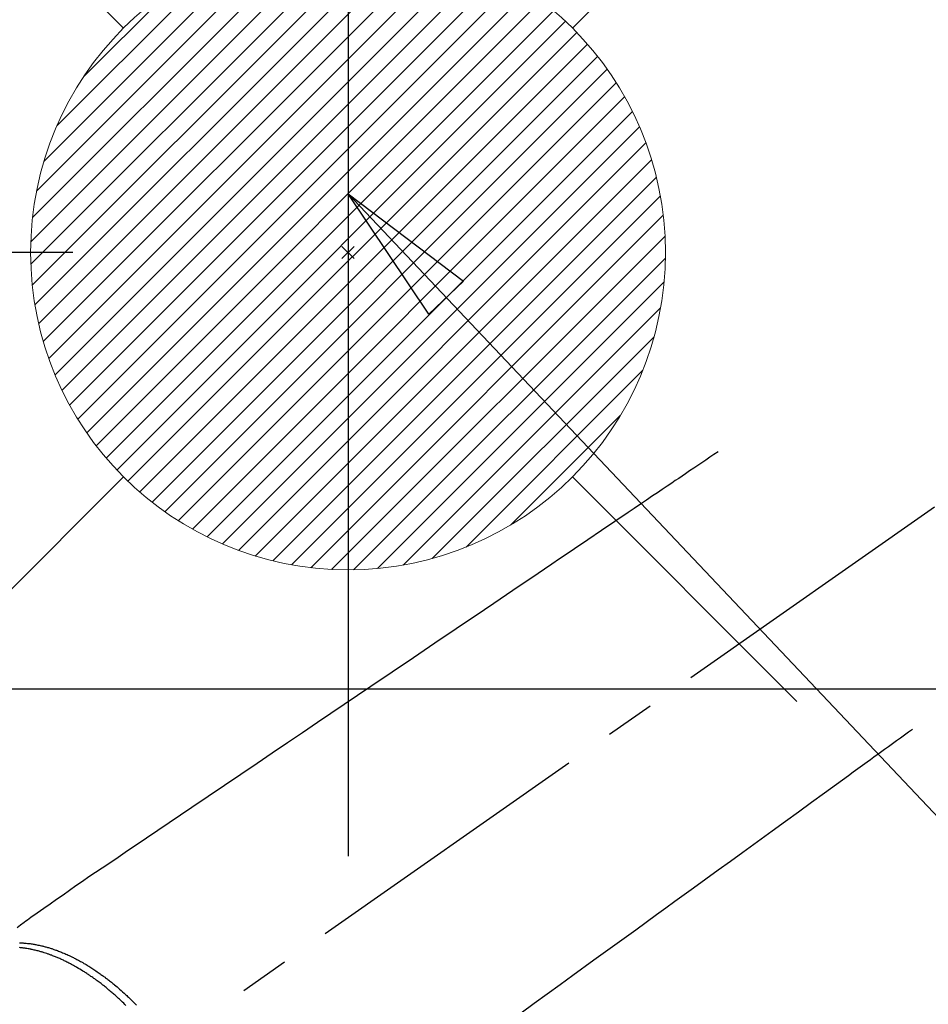
# Model space of a CAD drawing. Extents: x 27948 to 54421, y -11033 to -2163.
# Drawn here: x 45389 to 45503, y -4175 to -4051 of the extents above; entities that cross this region are included whole.
import ezdxf

# ---------------------------------------------------------------- set-up
doc = ezdxf.new("R2010")
doc.units = 0
doc.header["$LTSCALE"] = 50
doc.header["$MEASUREMENT"] = 0
doc.linetypes.add('CENTER2', pattern=[1.125, 0.75, -0.125, 0.125, -0.125])
doc.linetypes.add('HIDDEN', pattern=[0.375, 0.25, -0.125])
doc.layers.get('0').update_dxf_attribs({"linetype": 'CONTINUOUS'})
doc.layers.get('DEFPOINTS').update_dxf_attribs({"color": 146, "linetype": 'CONTINUOUS'})
for name, color, linetype in [('126-甲板', 2, 'CONTINUOUS'), ('150-機器', 8, 'CONTINUOUS'), ('160-文字', 254, 'CONTINUOUS'), ('166-寸法B', 11, 'CONTINUOUS')]:
    doc.layers.add(name, color=color, linetype=linetype)
doc.styles.add('KH001', font='txt')
doc.dimstyles.new('KH1xx030', dxfattribs={"dimscale": 30, "dimtxt": 2, "dimasz": 0.6, "dimexe": 0.3, "dimexo": 1.2, "dimgap": 0.5, "dimtad": 3, "dimdec": 1, "dimdsep": 46, "dimlunit": 6, "dimtxsty": 'KH001', "dimblk": 'DOT', "dimcen": 1, "dimdle": 1, "dimclrd": 256, "dimclre": 256, "dimclrt": 256, "dimadec": 0, "dimazin": 0, "dimtfac": 1, "dimtdec": 1, "dimtix": 1, "dimtmove": 2, "dimatfit": 3, "dimldrblk": 'CLOSEDBLANK', "dimfxl": 1, "dimtolj": 1, "dimtzin": 0, "dimlwd": -1, "dimlwe": -1, "dimarcsym": 0})

# ---------------------------------------------------------------- blocks, each defined once
blk = doc.blocks.new('_Dot')
at = {"color": 0, "linetype": 'ByBlock', "lineweight": -2}
blk.add_line((-0.5, 0), (-1, 0), dxfattribs=at)
at = {"color": 0, "linetype": 'ByBlock', "const_width": 0.5}
blk.add_lwpolyline([(-0.25, 0, 1), (0.25, 0, 1)], format="xyb", close=True, dxfattribs=at)
blk = doc.blocks.new('*D60')
at = {"layer": '166-寸法B', "transparency": 16777216}
for p, q in [((45225.61, -3848.3), (45225.61, -4010.06)), ((45431.46, -4010.06), (45216.61, -4010.06)), ((45225.61, -4267.06), (45225.61, -4028.06)), ((45401.46, -4285.06), (45216.61, -4285.06))]:
    blk.add_line(p, q, dxfattribs=at)
at = {"layer": 'DEFPOINTS', "color": 0, "transparency": 16777216}
for p in [(45225.61, -4010.06), (45467.46, -4010.06), (45437.46, -4285.06)]:
    blk.add_point(p, dxfattribs=at)
at = {"layer": '166-寸法B', "transparency": 16777216, "xscale": 18, "yscale": 18, "zscale": 18}
for p, rotation in [((45225.61, -4010.06), 90), ((45225.61, -4285.06), 270)]:
    blk.add_blockref('_Dot', p, dxfattribs=dict(at, rotation=rotation))
at = {"layer": '166-寸法B', "transparency": 16777216, "insert": (45180.61, -3917.66), "char_height": 60, "attachment_point": 5, "rotation": 90, "style": 'KH001'}
blk.add_mtext('\\A1;275', dxfattribs=at)
blk = doc.blocks.new('_ClosedBlank')
at = {"color": 0, "linetype": 'ByBlock', "lineweight": -2}
for p, q in [((-1, 0.1667), (0, 0)), ((-1, 0.1667), (-1, -0.1667)), ((0, 0), (-1, -0.1667))]:
    blk.add_line(p, q, dxfattribs=at)
blk = doc.blocks.new('*D68')
at = {"layer": '166-寸法B', "transparency": 16777216}
for p, q in [((45322.17, -3871.48), (45322.17, -4010.06)), ((45368.96, -4010.06), (45313.17, -4010.06)), ((45322.17, -4062.06), (45322.17, -4028.06)), ((45395.25, -4080.06), (45313.17, -4080.06))]:
    blk.add_line(p, q, dxfattribs=at)
at = {"layer": 'DEFPOINTS', "color": 0, "transparency": 16777216}
for p in [(45322.17, -4010.06), (45404.96, -4010.06), (45431.25, -4080.06)]:
    blk.add_point(p, dxfattribs=at)
at = {"layer": '166-寸法B', "transparency": 16777216, "xscale": 18, "yscale": 18, "zscale": 18}
for p, rotation in [((45322.17, -4010.06), 90), ((45322.17, -4080.06), 270)]:
    blk.add_blockref('_Dot', p, dxfattribs=dict(at, rotation=rotation))
at = {"layer": '166-寸法B', "transparency": 16777216, "insert": (45277.17, -3921.5), "char_height": 60, "attachment_point": 5, "rotation": 90, "style": 'KH001'}
blk.add_mtext('\\A1;70', dxfattribs=at)
blk = doc.blocks.new('F402_H')
at = {"layer": '150-機器', "color": 13, "linetype": 'CENTER2'}
blk.add_line((0, 0), (-244.02, -170.86), dxfattribs=at)
at = {"layer": '150-機器', "color": 13, "linetype": 'HIDDEN'}
for points in [[(-73.36, -25.3), (-73.88, -25.65), (-74.39, -26), (-74.9, -26.34), (-75.41, -26.69), (-75.92, -27.03), (-76.43, -27.38), (-76.94, -27.72), (-77.45, -28.07), (-77.89, -28.36), (-78.32, -28.65), (-78.75, -28.94), (-79.18, -29.24), (-79.78, -29.64), (-80.39, -30.05), (-80.99, -30.46), (-81.6, -30.87), (-82.37, -31.39), (-83.14, -31.91), (-83.92, -32.44), (-84.69, -32.96), (-86.38, -34.1), (-88.06, -35.24), (-89.75, -36.38), (-91.44, -37.52), (-92.39, -38.16), (-93.34, -38.81), (-94.29, -39.45), (-95.24, -40.09), (-96.83, -41.17), (-98.43, -42.25), (-100.02, -43.32), (-101.61, -44.4), (-102.8, -45.2), (-103.98, -46), (-105.17, -46.81), (-106.36, -47.61), (-109.05, -49.43), (-111.74, -51.25), (-114.43, -53.07), (-117.13, -54.89), (-118.8, -56.02), (-120.47, -57.15), (-122.14, -58.28), (-123.82, -59.41), (-125.72, -60.7), (-127.63, -61.99), (-129.53, -63.28), (-131.44, -64.56), (-133.5, -65.96), (-135.56, -67.35), (-137.63, -68.75), (-139.69, -70.14), (-141.11, -71.1), (-142.54, -72.07), (-143.96, -73.03), (-145.38, -73.99), (-146.57, -74.8), (-147.76, -75.6), (-148.95, -76.41), (-150.15, -77.21), (-150.98, -77.77), (-151.8, -78.32), (-152.63, -78.88), (-153.45, -79.45), (-154.27, -80.01), (-155.09, -80.59), (-155.9, -81.16), (-156.72, -81.73), (-157.53, -82.29), (-158.34, -82.85), (-159.15, -83.42), (-159.95, -83.99), (-160.16, -84.15), (-160.37, -84.3), (-160.58, -84.46), (-160.79, -84.61), (-161.25, -84.95), (-161.7, -85.28)], [(-48.87, -60.28), (-49.37, -60.65), (-49.87, -61.01), (-50.37, -61.37), (-50.87, -61.74), (-51.37, -62.1), (-51.87, -62.46), (-52.37, -62.82), (-52.87, -63.18), (-53.29, -63.49), (-53.71, -63.79), (-54.13, -64.1), (-54.55, -64.4), (-55.14, -64.83), (-55.73, -65.26), (-56.32, -65.69), (-56.92, -66.12), (-57.67, -66.66), (-58.43, -67.21), (-59.18, -67.76), (-59.94, -68.31), (-61.59, -69.5), (-63.23, -70.7), (-64.88, -71.89), (-66.53, -73.09), (-67.46, -73.76), (-68.39, -74.44), (-69.32, -75.11), (-70.25, -75.79), (-71.81, -76.91), (-73.36, -78.04), (-74.92, -79.17), (-76.47, -80.3), (-77.63, -81.14), (-78.79, -81.98), (-79.95, -82.82), (-81.11, -83.66), (-83.74, -85.57), (-86.38, -87.48), (-89.01, -89.38), (-91.64, -91.29), (-93.27, -92.48), (-94.91, -93.66), (-96.54, -94.84), (-98.18, -96.03)], [(-147.97, -95.06), (-148.11, -94.93), (-148.25, -94.79), (-148.39, -94.66), (-148.53, -94.53), (-148.65, -94.41), (-148.78, -94.29), (-148.91, -94.17), (-149.03, -94.06), (-149.14, -93.96), (-149.24, -93.87), (-149.34, -93.78), (-149.44, -93.69), (-149.55, -93.6), (-149.65, -93.51), (-149.75, -93.42), (-149.86, -93.33), (-149.99, -93.22), (-150.12, -93.12), (-150.25, -93.01), (-150.38, -92.9), (-150.48, -92.82), (-150.59, -92.73), (-150.69, -92.65), (-150.8, -92.57), (-150.87, -92.5), (-150.95, -92.44), (-151.03, -92.38), (-151.11, -92.32), (-151.23, -92.23), (-151.35, -92.14), (-151.47, -92.05), (-151.59, -91.96), (-151.67, -91.9), (-151.75, -91.85), (-151.83, -91.79), (-151.91, -91.73), (-152.02, -91.65), (-152.14, -91.56), (-152.26, -91.48), (-152.38, -91.4), (-152.44, -91.36), (-152.49, -91.32), (-152.54, -91.29), (-152.6, -91.25), (-152.7, -91.18), (-152.81, -91.11), (-152.92, -91.04), (-153.02, -90.97), (-153.12, -90.91), (-153.21, -90.85), (-153.31, -90.79), (-153.4, -90.73), (-153.59, -90.62), (-153.77, -90.5), (-153.96, -90.39), (-154.15, -90.28), (-154.3, -90.2), (-154.44, -90.11), (-154.59, -90.03), (-154.74, -89.95), (-154.85, -89.89), (-154.95, -89.84), (-155.06, -89.78), (-155.17, -89.72), (-155.29, -89.66), (-155.41, -89.6), (-155.53, -89.54), (-155.65, -89.48), (-155.75, -89.43), (-155.86, -89.38), (-155.97, -89.33), (-156.08, -89.28), (-156.19, -89.23), (-156.31, -89.17), (-156.43, -89.12), (-156.55, -89.07), (-156.66, -89.02), (-156.77, -88.98), (-156.87, -88.94), (-156.98, -88.89), (-157.1, -88.85), (-157.21, -88.8), (-157.33, -88.75), (-157.45, -88.71), (-157.53, -88.68), (-157.61, -88.65), (-157.69, -88.62), (-157.77, -88.6), (-157.94, -88.54), (-158.11, -88.48), (-158.28, -88.43), (-158.45, -88.37), (-158.54, -88.35), (-158.63, -88.32), (-158.72, -88.29), (-158.81, -88.27), (-158.92, -88.24), (-159.04, -88.2), (-159.15, -88.17), (-159.27, -88.15), (-159.4, -88.11), (-159.52, -88.08), (-159.65, -88.06), (-159.78, -88.03), (-159.84, -88.01), (-159.91, -88), (-159.97, -87.99), (-160.03, -87.98), (-160.17, -87.95), (-160.31, -87.93), (-160.45, -87.9), (-160.58, -87.88), (-160.69, -87.86), (-160.81, -87.85), (-160.92, -87.83), (-161.03, -87.82), (-161.15, -87.81), (-161.27, -87.79), (-161.39, -87.78)], [(-161.37, -87.18), (-161.25, -87.18), (-161.14, -87.18), (-161.03, -87.19), (-160.93, -87.19), (-160.84, -87.2), (-160.75, -87.2), (-160.66, -87.21), (-160.53, -87.22), (-160.4, -87.24), (-160.28, -87.25), (-160.15, -87.26), (-160.03, -87.28), (-159.91, -87.3), (-159.79, -87.31), (-159.68, -87.33), (-159.56, -87.35), (-159.44, -87.37), (-159.32, -87.39), (-159.2, -87.42), (-159.06, -87.45), (-158.91, -87.48), (-158.77, -87.51), (-158.62, -87.54), (-158.54, -87.56), (-158.45, -87.58), (-158.37, -87.61), (-158.28, -87.63), (-158.17, -87.66), (-158.06, -87.69), (-157.95, -87.72), (-157.84, -87.75), (-157.73, -87.78), (-157.62, -87.82), (-157.51, -87.85), (-157.4, -87.89), (-157.31, -87.91), (-157.22, -87.94), (-157.13, -87.97), (-157.05, -88), (-156.93, -88.04), (-156.82, -88.08), (-156.71, -88.12), (-156.6, -88.16), (-156.47, -88.21), (-156.35, -88.26), (-156.22, -88.31), (-156.1, -88.36), (-155.96, -88.42), (-155.82, -88.48), (-155.68, -88.54), (-155.54, -88.6), (-155.4, -88.66), (-155.26, -88.72), (-155.12, -88.79), (-154.98, -88.85), (-154.86, -88.91), (-154.73, -88.98), (-154.6, -89.04), (-154.48, -89.1), (-154.37, -89.15), (-154.27, -89.21), (-154.17, -89.26), (-154.07, -89.31), (-153.94, -89.38), (-153.81, -89.45), (-153.69, -89.52), (-153.56, -89.59), (-153.42, -89.67), (-153.28, -89.76), (-153.14, -89.84), (-153, -89.92), (-152.88, -89.99), (-152.77, -90.06), (-152.65, -90.13), (-152.54, -90.2), (-152.41, -90.28), (-152.28, -90.36), (-152.16, -90.45), (-152.03, -90.53), (-151.89, -90.62), (-151.75, -90.72), (-151.61, -90.81), (-151.47, -90.91), (-151.36, -90.99), (-151.24, -91.07), (-151.13, -91.15), (-151.02, -91.23), (-150.92, -91.3), (-150.82, -91.38), (-150.72, -91.45), (-150.61, -91.52), (-150.53, -91.59), (-150.44, -91.66), (-150.35, -91.72), (-150.26, -91.79), (-150.15, -91.88), (-150.04, -91.97), (-149.93, -92.05), (-149.81, -92.14), (-149.71, -92.22), (-149.61, -92.31), (-149.51, -92.39), (-149.41, -92.47), (-149.25, -92.6), (-149.1, -92.73), (-148.94, -92.86), (-148.79, -93), (-148.59, -93.17), (-148.39, -93.35), (-148.2, -93.53), (-148, -93.71), (-147.88, -93.82), (-147.76, -93.93), (-147.64, -94.04), (-147.52, -94.15), (-147.42, -94.26), (-147.31, -94.36), (-147.2, -94.47), (-147.09, -94.57), (-146.95, -94.72), (-146.8, -94.87), (-146.65, -95.02)]]:
    blk.add_lwpolyline(points, dxfattribs=at)
blk = doc.blocks.new('給湯')
at = {"layer": '160-文字', "color": 4, "linetype": 'Continuous', "lineweight": 20}
for p, q in [((-56.57, 56.57), (-28.28, 28.28)), ((28.28, 28.28), (56.57, 56.57)), ((-39.98, 1.34), (-1.34, 39.98)), ((-39.97, -1.48), (1.48, 39.97)), ((-39.79, -4.12), (4.12, 39.79)), ((-39.76, 4.39), (-4.39, 39.76)), ((-39.45, -6.61), (6.61, 39.45)), ((-39.25, 7.73), (-7.73, 39.25)), ((-38.98, -8.97), (8.97, 38.98)), ((-38.4, -11.22), (11.22, 38.4)), ((-38.31, 11.49), (-11.49, 38.31)), ((-37.71, -13.35), (13.35, 37.7)), ((-36.92, -15.4), (15.4, 36.92)), ((-36.68, 15.96), (-15.96, 36.68)), ((-36.04, -17.35), (17.35, 36.04)), ((-35.08, -19.22), (19.22, 35.08)), ((-34.04, -21), (21, 34.04)), ((-33.29, 22.17), (-22.17, 33.29)), ((-32.93, -22.72), (22.72, 32.92)), ((-31.73, -24.35), (24.35, 31.73)), ((-30.47, -25.92), (25.92, 30.47)), ((-29.13, -27.41), (27.41, 29.13)), ((-27.73, -28.83), (28.83, 27.73)), ((-26.25, -30.18), (30.18, 26.25)), ((-24.7, -31.46), (31.46, 24.7)), ((-23.08, -32.67), (32.67, 23.08)), ((-21.39, -33.8), (33.8, 21.39)), ((-19.61, -34.86), (34.86, 19.61)), ((-17.76, -35.84), (35.84, 17.76)), ((-15.83, -36.73), (36.73, 15.83)), ((-13.81, -37.54), (37.54, 13.81)), ((-11.69, -38.25), (38.25, 11.69)), ((-9.47, -38.86), (38.86, 9.47)), ((-7.14, -39.36), (39.36, 7.14)), ((-4.68, -39.73), (39.72, 4.68)), ((-2.07, -39.95), (39.95, 2.07)), ((0.77, 0.77), (-0.77, -0.77)), ((-0.77, 0.77), (0.77, -0.77)), ((0.71, -39.99), (39.99, -0.71)), ((3.7, -39.83), (39.83, -3.7)), ((6.97, -39.39), (39.39, -6.97)), ((10.62, -38.56), (38.56, -10.62)), ((14.89, -37.12), (37.12, -14.89)), ((20.49, -34.35), (34.35, -20.49)), ((-56.57, -56.57), (-28.28, -28.28)), ((28.28, -28.28), (56.57, -56.57))]:
    blk.add_line(p, q, dxfattribs=at)
blk.add_circle((0, 0), 40, dxfattribs=at)

msp = doc.modelspace()

# ---------------------------------------------------------------- linework, layer by layer
at = {"layer": '126-甲板', "linetype": 'Continuous'}
msp.add_lwpolyline([(45209.91, -4135.06), (45889.91, -4135.06, -0.414214), (45899.91, -4145.06), (45899.91, -4560.06, -0.414214), (45889.91, -4570.06), (45209.91, -4570.06, -0.414214), (45199.91, -4560.06), (45199.91, -4145.06, -0.414214)], format="xyb", close=True, dxfattribs=at)
at = {"layer": 'DEFPOINTS'}
msp.add_line((45429.91, -4003.99), (45429.91, -4156.13), dxfattribs=at)

# ---------------------------------------------------------------- block references
at = {"layer": '150-機器'}
msp.add_blockref('F402_H', (45549.9, -4079.87), dxfattribs=at)
at = {"layer": '160-文字'}
msp.add_blockref('給湯', (45429.91, -4080.06), dxfattribs=at)

# ---------------------------------------------------------------- dimensions: what is measured, and where the dimension line sits
at = {"layer": '166-寸法B'}
for base, p1, p2, picture, middle in [((45225.61, -4010.06), (45437.46, -4285.06), (45467.46, -4010.06), '*D60', (45218.91, -3917.66)), ((45322.17, -4010.06), (45431.25, -4080.06), (45404.96, -4010.06), '*D68', (45285.34, -3921.5))]:
    dim = msp.add_linear_dim(base=base, p1=p1, p2=p2, angle=90, dimstyle='KH1xx030', override={"dimtmove": 1}, dxfattribs=at)
    dim.commit()
    dim.dimension.update_dxf_attribs({"geometry": picture, "text_midpoint": middle, "dimtype": 128})

# ---------------------------------------------------------------- leaders
at = {"layer": '160-文字', "annotation_type": 0, "has_hookline": 1, "hookline_direction": 0, "text_width": 1398.58}
msp.add_leader([(45429.91, -4072.68), (46328.67, -5022.24), (46346.67, -5022.24)], dimstyle='KH1xx030', override={"dimgap": 0.5, "dimtad": 1}, dxfattribs=at)

doc.saveas('drawing.dxf')
